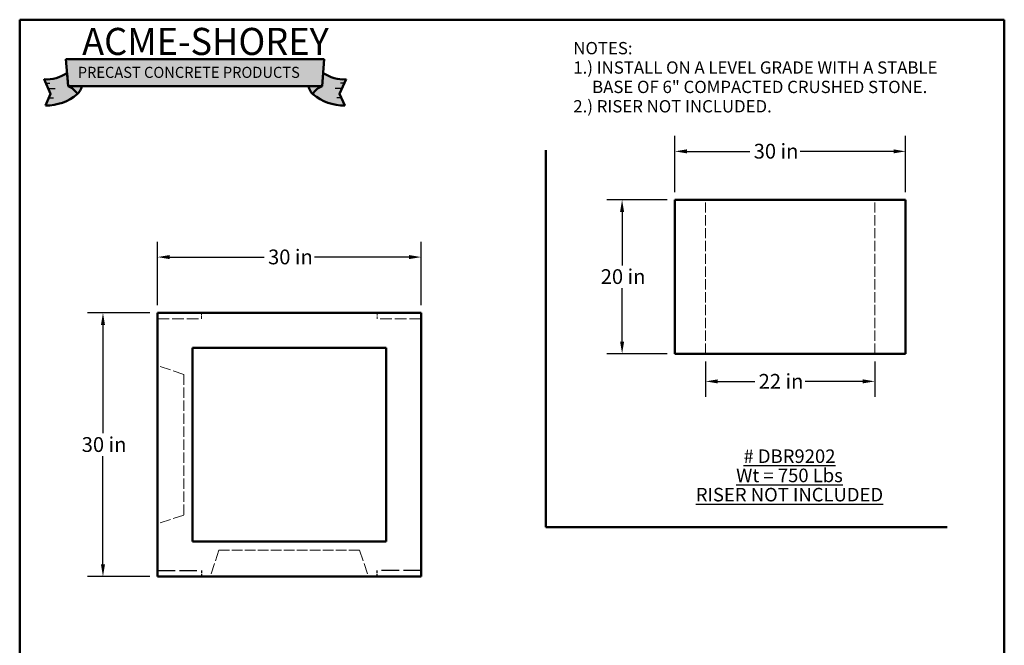
# Model space of a CAD drawing. Units: inches. Extents: x 3 to 116, y 3 to 150.
import ezdxf
from ezdxf.enums import TextEntityAlignment as Align

# ---------------------------------------------------------------- set-up
doc = ezdxf.new("R2010")
doc.units = ezdxf.units.IN
doc.header["$LTSCALE"] = 756
doc.header["$MEASUREMENT"] = 0
doc.linetypes.add('DASHED', pattern=[0.2067, 0.1654, -0.0413])
for name, color, linetype, lineweight in [('Dimensions(ACME )', 7, 'Continuous', 25), ('Hidden Edges(ACME )', 7, 'DASHED', 35), ('Sketch Geometry(ACME )', 7, 'Continuous', 50), ('Symbols(ACME )', 7, 'Continuous', 25), ('Title (ANSI)', 7, 'Continuous', 50), ('Visible Edges(ACME )', 7, 'Continuous', 50)]:
    doc.layers.add(name, color=color, linetype=linetype, lineweight=lineweight)
doc.layers.add('obj', color=250, linetype='Continuous', lineweight=25, true_color=0x333333)
doc.styles.add('DEFAULT-ACME', font='arial.ttf')
doc.styles.get("Standard").update_dxf_attribs({"font": 'ROMANS.shx'})
doc.dimstyles.new('DEFAULT-ACME -01', dxfattribs={"dimscale": 14, "dimtxt": 0.1200000047683716, "dimasz": 0.09842519462108612, "dimexe": 0.125, "dimexo": 0.0625, "dimgap": 0.03149606299212598, "dimtad": 0, "dimtih": 1, "dimtoh": 1, "dimrnd": 1e-08, "dimzin": 1, "dimdsep": 46, "dimlunit": 5, "dimtxsty": 'DEFAULT-ACME', "dimcen": 0.09, "dimdle": 0.3937007874015748, "dimclrd": 256, "dimclre": 256, "dimclrt": 7, "dimadec": 0, "dimazin": 0, "dimtfac": 1, "dimtofl": 0, "dimtmove": 0, "dimatfit": 3, "dimfxl": 1, "dimfrac": 2, "dimtolj": 1, "dimtzin": 0, "dimlwd": 25, "dimlwe": 25, "dimarcsym": 0})

# ---------------------------------------------------------------- blocks, each defined once
blk = doc.blocks.new('Borders Back-Sheet2')
at = {"layer": 'obj', "true_color": 0xffbf00}
blk.add_hatch(color=40, dxfattribs=at).paths.add_polyline_path([(2.70785398968451, 10.20927958608878), (2.724476835754436, 10.42927958608878), (0.6259818238030315, 10.42927958608878), (0.6426046698729575, 10.20927958608878)])
h = blk.add_hatch(color=40, dxfattribs=at)
edge = h.paths.add_edge_path()
edge.add_arc((0.6762940751910071, 10.12328539359715), 0.04733534235275762, 27.59096119754079, 33.69630227081225)
edge.add_arc((0.606037313980897, 10.08998509610734), 0.1247731816411983, 28.51300640312043, 72.95811964827844)
edge.add_line((0.6426046698729603, 10.20927958608878), (0.6344753423958458, 10.31686958827259))
edge.add_arc((0.4650882714201812, 10.56874110136299), 0.3035312816171711, 266.9995173499557, 303.9213766419609, ccw=False)
edge.add_line((0.4492001181551549, 10.26562593264656), (0.5010388680013033, 10.14833564196563))
edge.add_line((0.5010388680013033, 10.14833564196563), (0.4586141270112498, 10.05234547596906))
edge.add_arc((0.461550086931483, 10.45351439872598), 0.4011796660432767, 269.5806875869146, 309.7808932130421)
h = blk.add_hatch(color=40, dxfattribs=at)
edge = h.paths.add_edge_path()
edge.add_line((2.891844532546219, 10.05234547596907), (2.849419791556166, 10.14833564196563))
edge.add_line((2.849419791556166, 10.14833564196563), (2.901258541402314, 10.26562593264656))
edge.add_arc((2.885370388137286, 10.56874110136299), 0.3035312816171694, 236.0786233580391, 273.00048265004466, ccw=False)
edge.add_line((2.715983317161621, 10.31686958827259), (2.70785398968451, 10.20927958608878))
edge.add_arc((2.744421345576575, 10.08998509610734), 0.1247731816411972, 107.0418803517224, 151.4869935968742)
edge.add_arc((2.674164584366432, 10.1232853935971), 0.04733534235275771, 146.3036977291059, 152.4090388023885)
edge.add_arc((2.888908572625992, 10.45351439872598), 0.4011796660432779, 230.2191067869568, 270.4193124130845)
at = {"layer": 'obj', "true_color": 0xcc9966}
h = blk.add_hatch(color=33, dxfattribs=at)
edge = h.paths.add_edge_path()
edge.add_arc((0.6762940751909988, 10.12328539359714), 0.04733534235276782, 27.59096119754198, 33.69630227081219)
edge.add_arc((0.6060373139808942, 10.08998509610734), 0.1247731816411975, 28.51300640312063, 72.95811964827878)
edge.add_line((0.6426046698729575, 10.20927958608878), (0.7550775788050531, 10.20927958608878))
edge.add_arc((0.6318349362079289, 10.23750468695836), 0.126433402522517, 313.11410253740746, 347.100544359833, ccw=False)
h = blk.add_hatch(color=33, dxfattribs=at)
edge = h.paths.add_edge_path()
edge.add_line((2.70785398968451, 10.20927958608878), (2.595381080752418, 10.20927958608878))
edge.add_arc((2.718623723349544, 10.23750468695836), 0.1264334025225169, 192.8994556401644, 226.8858974625904)
edge.add_arc((2.674164584366499, 10.12328539359719), 0.04733534235277343, 146.3036977291737, 152.4090388025267, ccw=False)
edge.add_arc((2.744421345576573, 10.08998509610734), 0.1247731816411972, 107.041880351721, 151.4869935968443, ccw=False)
at = {"layer": 'obj'}
for p, q in [((2.724476835754436, 10.42927958608878), (0.6259818238030308, 10.42927958608878)), ((0.6259818238030315, 10.42927958608878), (0.6426046698729575, 10.20927958608878)), ((2.70785398968451, 10.20927958608878), (2.724476835754436, 10.42927958608878)), ((0.5010388680013033, 10.14833564196563), (0.4492001181551556, 10.26562593264656)), ((2.849419791556166, 10.14833564196563), (2.901258541402314, 10.26562593264656)), ((0.4631391282704932, 10.23408754576252), (0.4936674734026901, 10.23408754576252)), ((0.4819482947091659, 10.19152994926173), (0.5382286661658038, 10.19152994926173)), ((0.6426046698729575, 10.20927958608878), (2.70785398968451, 10.20927958608878)), ((2.868510364848302, 10.19152994926173), (2.812229993391664, 10.19152994926173)), ((2.887319531286976, 10.23408754576252), (2.856791186154778, 10.23408754576252)), ((0.5010388680013033, 10.14833564196563), (0.4586141270112498, 10.05234547596907)), ((0.4857941280686935, 10.11384291242725), (0.5233482097273032, 10.11384291242725)), ((2.864664531488774, 10.11384291242725), (2.827110449830166, 10.11384291242725)), ((2.849419791556166, 10.14833564196563), (2.891844532546219, 10.05234547596907))]:
    blk.add_line(p, q, dxfattribs=at)
for centre, radius, start, end in [((0.4650882714201812, 10.56874110136299), 0.3035312816171701, 266.9995173499558, 303.6459778847641), ((2.885370388137291, 10.56874110136298), 0.3035312816171701, 236.3540221152339, 273.0004826500435), ((0.6060373139808939, 10.08998509610734), 0.1247731816411986, 28.51300640312325, 72.95811964827837), ((0.6318349362079246, 10.23750468695837), 0.1264334025225173, 313.1141025374096, 347.100544359835), ((2.718623723349539, 10.23750468695836), 0.1264334025225169, 192.8994556401664, 226.8858974625927), ((2.744421345576573, 10.08998509610734), 0.1247731816411986, 107.0418803517208, 151.486993596876), ((0.4615500869314827, 10.45351439872598), 0.4011796660432773, 269.5806875869146, 309.780893213042), ((0.6762940751909982, 10.12328539359715), 0.04733534235276422, 27.59096119753278, 33.696302270811), ((2.67416458436646, 10.12328539359714), 0.04733534235276422, 146.3036977291665, 152.4090388024384), ((2.888908572625987, 10.45351439872598), 0.4011796660432773, 230.2191067869578, 270.419312413085)]:
    blk.add_arc(centre, radius, start, end, dxfattribs=at)
at = {"layer": 'Sketch Geometry(ACME )'}
for p, q in [((8.249999999999998, 10.75), (0.2499999999999992, 10.75)), ((0.2499999999999992, 10.75), (0.2500000000000076, 0.2500000000000006)), ((8.250000000000002, 0.2499999999999981), (8.249999999999998, 10.75)), ((2.724476835754436, 10.42927958608878), (0.6259818238030315, 10.42927958608878)), ((0.6259818238030315, 10.42927958608878), (0.6426046698729575, 10.20927958608878)), ((2.70785398968451, 10.20927958608878), (2.724476835754436, 10.42927958608878)), ((0.4492001181551556, 10.26562593264656), (0.5010388680013033, 10.14833564196563)), ((0.6426046698729575, 10.20927958608878), (0.6344753423958458, 10.31686958827259)), ((2.715983317161621, 10.31686958827259), (2.70785398968451, 10.20927958608878)), ((2.849419791556166, 10.14833564196563), (2.901258541402314, 10.26562593264656)), ((0.7550775788050517, 10.20927958608878), (0.6426046698729575, 10.20927958608878)), ((0.6426046698729575, 10.20927958608878), (2.70785398968451, 10.20927958608878)), ((2.70785398968451, 10.20927958608878), (2.595381080752417, 10.20927958608878)), ((0.5010388680013033, 10.14833564196563), (0.4586141270112498, 10.05234547596907)), ((2.891844532546219, 10.05234547596907), (2.849419791556166, 10.14833564196563))]:
    blk.add_line(p, q, dxfattribs=at)
for centre, radius, start, end in [((0.4650882714201812, 10.56874110136299), 0.303531281617171, 266.9995173499556, 303.9213766419609), ((2.885370388137286, 10.56874110136299), 0.3035312816171693, 236.078623358039, 273.0004826500445), ((0.606037313980897, 10.08998509610734), 0.1247731816411983, 28.51300640312044, 72.95811964827847), ((0.6060373139808942, 10.08998509610734), 0.1247731816411975, 28.51300640312058, 72.95811964827858), ((0.6318349362079289, 10.23750468695836), 0.126433402522517, 313.1141025374075, 347.1005443598336), ((2.718623723349544, 10.23750468695836), 0.1264334025225169, 192.8994556401644, 226.8858974625899), ((2.744421345576575, 10.08998509610734), 0.1247731816411973, 107.0418803517224, 151.4869935968742), ((2.744421345576573, 10.08998509610734), 0.1247731816411972, 107.041880351721, 151.4869935968443), ((0.461550086931483, 10.45351439872598), 0.4011796660432767, 269.5806875869146, 309.7808932130421), ((0.6762940751910071, 10.12328539359715), 0.04733534235275761, 27.59096119754083, 33.69630227081229), ((0.6762940751909988, 10.12328539359714), 0.04733534235276781, 27.59096119754204, 33.69630227081223), ((2.674164584366432, 10.1232853935971), 0.04733534235275773, 146.3036977291042, 152.4090388023885), ((2.674164584366499, 10.12328539359719), 0.04733534235277344, 146.3036977291719, 152.4090388025265), ((2.888908572625992, 10.45351439872598), 0.401179666043278, 230.2191067869568, 270.4193124130845)]:
    blk.add_arc(centre, radius, start, end, dxfattribs=at)
at = {"layer": 'obj', "color": 7, "insert": (1.726436560617106, 10.68347978973175), "char_height": 0.2000000063828596, "width": 2.812283991504041, "attachment_point": 2, "line_spacing_factor": 0.2996409833431244}
blk.add_mtext('\\pxsm0.94;\\fCambria|b0|i0;\\W0.98;\\H0.2200; ACME-SHOREY  \\fTahoma|b1|i0;\\W0.98;\\H0.1000;\\P\\fTahoma|b1|i0;\\W0.98;\\H0.1000;\\P', dxfattribs=at)
at = {"layer": 'obj', "color": 242, "true_color": 0xcc0033, "insert": (0.7217630266686399, 10.3670834156569), "char_height": 0.0899999981790077, "attachment_point": 1, "line_spacing_factor": 0.421640008687973}
blk.add_mtext('\\fCambria|b1|i0;\\W0.97;\\H0.0900;PRECAST CONCRETE PRODUCTS', dxfattribs=at)
at = {"layer": 'Symbols(ACME )', "color": 7, "insert": (4.748313735212367, 10.56878728442026), "char_height": 0.1000000031914298, "attachment_point": 1, "line_spacing_factor": 0.9442214965820312, "style": 'DEFAULT-ACME'}
blk.add_mtext('\\fArial|b0|i0;\\H0.1000;NOTES:\\P\\fArial|b0|i0;\\H0.1000;1.) INSTALL ON A LEVEL GRADE WITH A STABLE \\P\\fArial|b0|i0;\\H0.1000;     BASE OF 6" COMPACTED CRUSHED STONE.\\P\\fArial|b0|i0;\\H0.1000;2.) RISER NOT INCLUDED.', dxfattribs=at)
at = {"layer": 'Symbols(ACME )', "color": 7, "lineweight": 30, "flags": 63}
for tag, height, p in [('Co.', 0.159999998066369, (6.005000000000001, 0.699999999999998)), ('Date', 0.1200000014830762, (7.170000000000001, 0.6699999999999982)), ('Sheet', 0.1000000031914298, (7.73, 0.3899999999999981)), ('Ch#', 0.1000000031914298, (6.48, 0.3899999999999981)), ('Pg#', 0.1000000031914298, (7.060000000000001, 0.3899999999999981))]:
    blk.add_attdef(tag, text='', height=height, dxfattribs=at).set_placement(p, align=Align.TOP_LEFT)
at = {"layer": 'Title (ANSI)', "color": 7, "lineweight": 30, "flags": 63}
for tag, height, p in [('<Name>^M', 0.1799999963580154, (1.250000000000002, 1.112499999999995)), ('ITEM:', 0.1799999963580154, (6.720000000000001, 1.092499999999998)), ('<WT-B>', 0.1200000014830762, (4.685000000000001, 0.5899999999999981))]:
    blk.add_attdef(tag, text='', height=height, dxfattribs=at).set_placement(p, align=Align.TOP_LEFT)
blk = doc.blocks.new('*D8')
at = {"layer": 'Defpoints', "color": 0, "linetype": 'Continuous', "transparency": 16777216}
for p in [(19.16807715602783, 117.1618647801364), (12.97187103510361, 87.1618647801364), (19.16807715602782, 87.1618647801364)]:
    blk.add_point(p, dxfattribs=at)
at = {"layer": 'Dimensions(ACME )', "color": 156, "linetype": 'Continuous', "lineweight": 25, "true_color": 0x004080, "transparency": 16777216}
for p, q in [((18.29307715602783, 117.1618647801364), (11.2218710351036, 117.1618647801364)), ((12.97187103510361, 115.7839120554412), (12.97187103510361, 103.4611453082237)), ((12.97187103510361, 88.5398175048316), (12.97187103510361, 100.8625842520491)), ((18.29307715602782, 87.1618647801364), (11.22187103510361, 87.1618647801364))]:
    blk.add_line(p, q, dxfattribs=at)
at = {"layer": 'Dimensions(ACME )', "color": 156, "linetype": 'Continuous', "true_color": 0x004080, "transparency": 16777216}
for points in [[(12.74221224765441, 115.7839120554412), (13.20152982255281, 115.7839120554412), (12.97187103510361, 117.1618647801364)], [(12.74221224765441, 88.5398175048316), (13.20152982255281, 88.5398175048316), (12.97187103510361, 87.1618647801364)]]:
    blk.add_solid(points, dxfattribs=at)
at = {"layer": 'Dimensions(ACME )', "color": 7, "linetype": 'Continuous', "lineweight": 25, "transparency": 16777216, "insert": (10.55730066589385, 103.0202004263339), "char_height": 1.680000066757202, "attachment_point": 1, "style": 'DEFAULT-ACME'}
blk.add_mtext('\\A1;30 in', dxfattribs=at)
blk = doc.blocks.new('*D9')
at = {"layer": 'Defpoints', "color": 0, "linetype": 'Continuous', "transparency": 16777216}
for p in [(19.16807715602782, 123.4983854049549), (19.16807715602782, 117.1618647801364), (49.16807715602781, 117.1618647801364)]:
    blk.add_point(p, dxfattribs=at)
at = {"layer": 'Dimensions(ACME )', "color": 156, "linetype": 'Continuous', "lineweight": 25, "true_color": 0x004080, "transparency": 16777216}
for p, q in [((19.16807715602782, 118.0368647801364), (19.16807715602782, 125.2483854049549)), ((49.16807715602781, 118.0368647801364), (49.16807715602781, 125.2483854049549)), ((20.54602988072303, 123.4983854049549), (31.31256190492827, 123.4983854049549)), ((47.79012443133261, 123.4983854049549), (37.02359240712736, 123.4983854049549))]:
    blk.add_line(p, q, dxfattribs=at)
at = {"layer": 'Dimensions(ACME )', "color": 156, "linetype": 'Continuous', "true_color": 0x004080, "transparency": 16777216}
for points in [[(20.54602988072303, 123.7280441924041), (20.54602988072303, 123.2687266175057), (19.16807715602782, 123.4983854049549)], [(47.79012443133261, 123.7280441924041), (47.79012443133261, 123.2687266175057), (49.16807715602781, 123.4983854049549)]]:
    blk.add_solid(points, dxfattribs=at)
at = {"layer": 'Dimensions(ACME )', "color": 7, "linetype": 'Continuous', "lineweight": 25, "transparency": 16777216, "insert": (31.75350678681803, 124.3567210511524), "char_height": 1.680000066757202, "attachment_point": 1, "style": 'DEFAULT-ACME'}
blk.add_mtext('\\A1;30 in', dxfattribs=at)
blk = doc.blocks.new('*D10')
at = {"layer": 'Defpoints', "color": 0, "linetype": 'Continuous', "transparency": 16777216}
for p in [(81.52437838224722, 112.5127674153595), (100.774378382248, 112.5127674153595), (100.774378382248, 109.3634731863048)]:
    blk.add_point(p, dxfattribs=at)
at = {"layer": 'Dimensions(ACME )', "color": 156, "linetype": 'Continuous', "lineweight": 25, "true_color": 0x004080, "transparency": 16777216}
for p, q in [((81.52437838224722, 111.6377674153595), (81.52437838224722, 107.6134731863048)), ((100.774378382248, 111.6377674153595), (100.774378382248, 107.6134731863048)), ((82.90233110694243, 109.3634731863048), (87.11675820309141, 109.3634731863048)), ((99.39642565755283, 109.3634731863048), (92.85758406817585, 109.3634731863048))]:
    blk.add_line(p, q, dxfattribs=at)
at = {"layer": 'Dimensions(ACME )', "color": 156, "linetype": 'Continuous', "true_color": 0x004080, "transparency": 16777216}
for points in [[(82.90233110694243, 109.593131973754), (82.90233110694243, 109.1338143988556), (81.52437838224722, 109.3634731863048)], [(99.39642565755283, 109.593131973754), (99.39642565755283, 109.1338143988556), (100.774378382248, 109.3634731863048)]]:
    blk.add_solid(points, dxfattribs=at)
at = {"layer": 'Dimensions(ACME )', "color": 7, "linetype": 'Continuous', "lineweight": 25, "transparency": 16777216, "insert": (87.55770308498117, 110.2074841388075), "char_height": 1.680000066757202, "attachment_point": 1, "style": 'DEFAULT-ACME'}
blk.add_mtext('\\A1;22 in', dxfattribs=at)
blk = doc.blocks.new('*D11')
at = {"layer": 'Defpoints', "color": 0, "linetype": 'Continuous', "transparency": 16777216}
for p in [(72.02354339631844, 130.0127674153595), (78.02437838224765, 130.0127674153595), (78.02437838224765, 112.5127674153595)]:
    blk.add_point(p, dxfattribs=at)
at = {"layer": 'Dimensions(ACME )', "color": 156, "linetype": 'Continuous', "lineweight": 25, "true_color": 0x004080, "transparency": 16777216}
for p, q in [((77.14937838224765, 130.0127674153595), (70.27354339631844, 130.0127674153595)), ((72.02354339631844, 128.6348146906643), (72.02354339631844, 122.561474955699)), ((72.02354339631844, 113.8907201400547), (72.02354339631844, 119.96405987502)), ((77.14937838224765, 112.5127674153595), (70.27354339631844, 112.5127674153595))]:
    blk.add_line(p, q, dxfattribs=at)
at = {"layer": 'Dimensions(ACME )', "color": 156, "linetype": 'Continuous', "true_color": 0x004080, "transparency": 16777216}
for points in [[(71.79388460886925, 128.6348146906643), (72.25320218376764, 128.6348146906643), (72.02354339631844, 130.0127674153595)], [(71.79388460886925, 113.8907201400547), (72.25320218376764, 113.8907201400547), (72.02354339631844, 112.5127674153595)]]:
    blk.add_solid(points, dxfattribs=at)
at = {"layer": 'Dimensions(ACME )', "color": 7, "linetype": 'Continuous', "lineweight": 25, "transparency": 16777216, "insert": (69.59407534566601, 122.1205300738091), "char_height": 1.680000066757202, "attachment_point": 1, "style": 'DEFAULT-ACME'}
blk.add_mtext('\\A1;20 in', dxfattribs=at)
blk = doc.blocks.new('*D12')
at = {"layer": 'Defpoints', "color": 0, "linetype": 'Continuous', "transparency": 16777216}
for p in [(78.02437838224762, 135.5245784389815), (78.02437838224762, 130.0127674153594), (104.2743783822476, 130.0127674153594)]:
    blk.add_point(p, dxfattribs=at)
at = {"layer": 'Dimensions(ACME )', "color": 156, "linetype": 'Continuous', "lineweight": 25, "true_color": 0x004080, "transparency": 16777216}
for p, q in [((78.02437838224762, 130.8877674153594), (78.02437838224762, 137.2745784389815)), ((104.2743783822476, 130.8877674153594), (104.2743783822476, 137.2745784389815)), ((79.40233110694282, 135.5245784389815), (86.55218402197555, 135.5245784389815)), ((102.8964256575524, 135.5245784389815), (92.26321452417464, 135.5245784389815))]:
    blk.add_line(p, q, dxfattribs=at)
at = {"layer": 'Dimensions(ACME )', "color": 156, "linetype": 'Continuous', "true_color": 0x004080, "transparency": 16777216}
for points in [[(79.40233110694282, 135.7542372264307), (79.40233110694282, 135.2949196515323), (78.02437838224762, 135.5245784389815)], [(102.8964256575524, 135.7542372264307), (102.8964256575524, 135.2949196515323), (104.2743783822476, 135.5245784389815)]]:
    blk.add_solid(points, dxfattribs=at)
at = {"layer": 'Dimensions(ACME )', "color": 7, "linetype": 'Continuous', "lineweight": 25, "transparency": 16777216, "insert": (86.99312890386531, 136.382914085179), "char_height": 1.680000066757202, "attachment_point": 1, "style": 'DEFAULT-ACME'}
blk.add_mtext('\\A1;30 in', dxfattribs=at)

msp = doc.modelspace()

# ---------------------------------------------------------------- linework, layer by layer
at = {"layer": 'Hidden Edges(ACME )', "linetype": 'DASHED', "lineweight": 18, "ltscale": 0.009332425892353058}
for p, q in [((81.52437838224722, 112.5127674153595), (81.52437838224722, 130.0127674153595)), ((100.774378382248, 112.5127674153595), (100.774378382248, 130.0127674153595))]:
    msp.add_line(p, q, dxfattribs=at)
at = {"layer": 'Hidden Edges(ACME )', "linetype": 'DASHED', "lineweight": 18, "ltscale": 0.002492266474291682}
for p, q in [((24.16807715602782, 116.4618647801364), (24.16807715602782, 117.1618647801364)), ((44.16807715602781, 117.1618647801364), (44.16807715602781, 116.4618647801364))]:
    msp.add_line(p, q, dxfattribs=at)
at = {"layer": 'Hidden Edges(ACME )', "linetype": 'DASHED', "lineweight": 18, "ltscale": 0.01066562905907631}
for p, q in [((19.16807715602782, 116.4618647801364), (24.16807715602782, 116.4618647801364)), ((49.16807715602781, 116.4618647801364), (44.16807715602781, 116.4618647801364))]:
    msp.add_line(p, q, dxfattribs=at)
at = {"layer": 'Hidden Edges(ACME )', "linetype": 'DASHED', "lineweight": 18, "ltscale": 0.01011830382049084}
for p, q in [((22.16807715602782, 110.1618647801364), (19.16807715602782, 111.1618647801364)), ((22.16807715602782, 94.16186478013637), (19.16807715602782, 93.16186478013637)), ((26.16807715602781, 90.16186478013637), (25.16807715602781, 87.16186478013637)), ((42.16807715602781, 90.16186478013637), (43.16807715602781, 87.16186478013637))]:
    msp.add_line(p, q, dxfattribs=at)
at = {"layer": 'Hidden Edges(ACME )', "linetype": 'DASHED', "lineweight": 18, "ltscale": 0.009460817091166973}
for p, q in [((22.16807715602782, 110.1618647801364), (22.16807715602782, 94.16186478013637)), ((26.16807715602782, 90.16186478013637), (42.16807715602781, 90.16186478013637))]:
    msp.add_line(p, q, dxfattribs=at)
at = {"layer": 'Hidden Edges(ACME )', "linetype": 'DASHED', "lineweight": 25, "ltscale": 0.01599844358861446}
for p, q in [((19.16807715602782, 87.86186478013639), (24.16807715602781, 87.86186478013639)), ((49.1680771560278, 87.86186478013637), (44.16807715602781, 87.86186478013637))]:
    msp.add_line(p, q, dxfattribs=at)
at = {"layer": 'Hidden Edges(ACME )', "linetype": 'DASHED', "lineweight": 25, "ltscale": 0.002492266474291682}
for p, q in [((24.16807715602781, 87.86186478013639), (24.16807715602781, 87.16186478013637)), ((44.16807715602781, 87.16186478013637), (44.16807715602781, 87.86186478013637))]:
    msp.add_line(p, q, dxfattribs=at)
at = {"layer": 'Sketch Geometry(ACME )'}
for p, q in [((63.3395517418099, 135.6637762480152), (63.3395517418099, 92.77874879820226)), ((63.3395517418099, 92.77874879820226), (109.0113305732174, 92.77874879820226))]:
    msp.add_line(p, q, dxfattribs=at)
at = {"layer": 'Visible Edges(ACME )'}
for p, q in [((78.02437838224762, 130.0127674153595), (104.2743783822476, 130.0127674153595)), ((78.02437838224762, 112.5127674153595), (78.02437838224762, 130.0127674153595)), ((104.2743783822476, 112.5127674153595), (104.2743783822476, 130.0127674153595)), ((19.16807715602782, 117.1618647801364), (19.16807715602782, 87.16186478013637)), ((49.16807715602781, 117.1618647801364), (19.16807715602782, 117.1618647801364)), ((49.1680771560278, 87.16186478013637), (49.16807715602781, 117.1618647801364)), ((23.16807715602782, 113.1618647801364), (45.16807715602782, 113.1618647801364)), ((23.16807715602782, 91.16186478013637), (23.16807715602782, 113.1618647801364)), ((45.16807715602782, 113.1618647801364), (45.16807715602781, 91.16186478013636)), ((104.2743783822476, 112.5127674153595), (78.02437838224762, 112.5127674153595)), ((45.16807715602781, 91.16186478013636), (23.16807715602782, 91.16186478013637)), ((19.16807715602782, 87.16186478013637), (49.1680771560278, 87.16186478013637))]:
    msp.add_line(p, q, dxfattribs=at)

# ---------------------------------------------------------------- block references
at = {"xscale": 14, "yscale": 14, "zscale": 14}
msp.add_blockref('Borders Back-Sheet2', (0, 0), dxfattribs=at)

# ---------------------------------------------------------------- texts
at = {"layer": 'Symbols(ACME )', "color": 7, "insert": (91.06329582853623, 103.8132172250254), "char_height": 1.680000020763067, "width": 23.31362821924404, "attachment_point": 2, "line_spacing_factor": 0.8520514369010925, "style": 'DEFAULT-ACME'}
msp.add_mtext('\\pxsm0.94;\\fArial|b0|i0;\\H1.5400;\\P\\fArial|b0|i0;\\H1.5400;\\L# DBR9202\\P\\fArial|b0|i0;\\H1.5400;\\LWt = 750 Lbs\\P\\fArial|b0|i0;\\H1.5400;\\LRISER NOT INCLUDED', dxfattribs=at)

# ---------------------------------------------------------------- dimensions: what is measured, and where the dimension line sits
at = {"layer": 'Dimensions(ACME )', "color": 156, "linetype": 'Continuous', "lineweight": 25, "true_color": 0x004080}
for base, p1, p2, angle, override, picture, middle in [((78.02437838224762, 135.5245784389815), (104.2743783822476, 130.0127674153594), (78.02437838224762, 130.0127674153594), 180, {"dimgap": 0.03149606299212598, "dimtih": 0, "dimtoh": 0, "dimdec": 2, "dimlfac": 1.142857142857143, "dimpost": '', "dimtol": 0, "dimlim": 0, "dimtp": 0, "dimtm": -0, "dimtdec": 2, "dimatfit": 1}, '*D12', (89.4076992730751, 135.5245784389815)), ((72.02354339631844, 130.0127674153595), (78.02437838224762, 112.5127674153595), (78.02437838224762, 130.0127674153594), 90, {"dimgap": 0.03149606299212598, "dimdec": 2, "dimlfac": 1.142857142857143, "dimpost": '', "dimtol": 0, "dimlim": 0, "dimtp": 0, "dimtm": -0, "dimtdec": 2, "dimatfit": 1}, '*D11', (72.02354339631847, 121.2627674153594)), ((19.16807715602782, 123.4983854049549), (49.16807715602781, 117.1618647801364), (19.16807715602782, 117.1618647801364), 180, {"dimgap": 0.03149606299212598, "dimtih": 0, "dimtoh": 0, "dimdec": 2, "dimpost": '', "dimtol": 0, "dimlim": 0, "dimtp": 0, "dimtm": -0, "dimtdec": 2, "dimatfit": 1}, '*D9', (34.16807715602781, 123.4983854049549)), ((12.97187103510361, 87.1618647801364), (19.16807715602782, 117.1618647801364), (19.16807715602782, 87.16186478013637), 90, {"dimgap": 0.03149606299212598, "dimdec": 2, "dimpost": '', "dimtol": 0, "dimlim": 0, "dimtp": 0, "dimtm": -0, "dimtdec": 2, "dimatfit": 1}, '*D8', (12.97187103510364, 102.1618647801364)), ((100.774378382248, 109.3634731863048), (81.52437838224722, 112.5127674153595), (100.774378382248, 112.5127674153595), 180, {"dimgap": 0.03149606299212598, "dimtih": 0, "dimtoh": 0, "dimdec": 2, "dimlfac": 1.142857142857143, "dimpost": '', "dimtol": 0, "dimlim": 0, "dimtp": 0, "dimtm": -0, "dimtdec": 2, "dimatfit": 1}, '*D10', (89.98717113563363, 109.3634731863048))]:
    dim = msp.add_linear_dim(base=base, p1=p1, p2=p2, angle=angle, text='<> in', dimstyle='DEFAULT-ACME -01', override=override, dxfattribs=at)
    dim.commit()
    dim.dimension.update_dxf_attribs({"geometry": picture, "text_midpoint": middle, "dimtype": 160})

doc.saveas('drawing.dxf')
